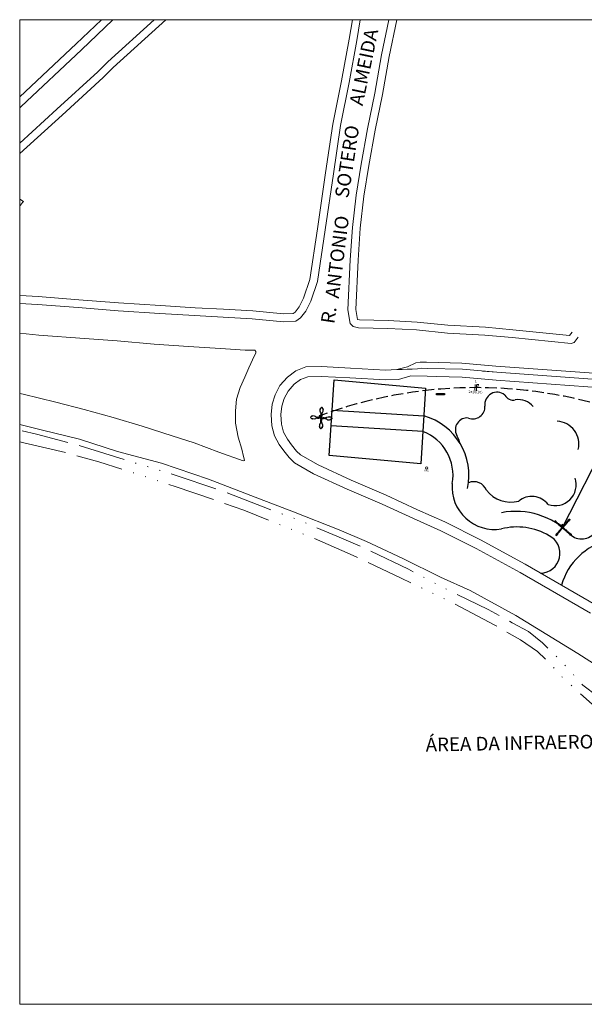
# Model space of a CAD drawing. Units: metres. Extents: x 0 to 1360, y -1276 to -536.
# Drawn here: x 823 to 967, y -787 to -536 of the extents above; entities that cross this region are included whole.
import ezdxf

# ---------------------------------------------------------------- set-up
doc = ezdxf.new("R2010")
doc.units = ezdxf.units.M
doc.linetypes.add('07', pattern=[4, 3, -1])
doc.linetypes.add('16', pattern=[39.6, 12, -3, 12, -3, 0.2, -3, 0.2, -3, 0.2, -3])
for name, color, linetype in [('ACESSÓRIOS', 8, 'Continuous'), ('CABO MULTIPLEX', 4, 'Continuous'), ('CABO SUBTERRANEO', 6, '07'), ('CAIXA DE PASSAGEM', 4, 'Continuous'), ('FOLHA', 234, 'Continuous'), ('POSTE', 5, 'Continuous'), ('XX - FLH', 7, 'Continuous')]:
    doc.layers.add(name, color=color, linetype=linetype)
for name, color, linetype, lineweight in [('Ciclovia', 8, '16', 25), ('Edificação', 8, 'Continuous', 25), ('EL-Textos fios', 7, 'Continuous', 5), ('Via_Pavimentada_com_Meio_Fio', 8, 'Continuous', 18), ('Via_Pavimentada_Texto', 7, 'Continuous', 18)]:
    doc.layers.add(name, color=color, linetype=linetype, lineweight=lineweight)
doc.styles.add('Arial', font='arial.ttf')

msp = doc.modelspace()

# ---------------------------------------------------------------- linework, layer by layer
at = {"layer": 'ACESSÓRIOS'}
for p, q in [((902.948, -635.155), (926.342, -636.63)), ((926.09, -640.617), (902.696, -639.147)), ((937.743, -653.67), (937.682, -653.697))]:
    msp.add_line(p, q, dxfattribs=at)
at = {"layer": 'ACESSÓRIOS', "lineweight": 0, "flags": 128}
for points in [[(968.853, -686.901), (960.157, -681.913), (950.917, -676.553), (939.665, -670.401), (930.629, -665.905), (923.665, -662.809), (915.677, -659.137), (906.797, -655.281), (898.205, -651.357), (893.333, -648.561), (892.029, -647.245), (890.649, -645.541), (889.433, -643.941), (888.237, -641.705), (887.581, -639.181), (887.369, -636.245), (887.657, -633.597), (888.437, -631.245), (889.641, -628.889), (891.537, -626.729), (893.693, -625.109), (896.237, -624.137), (900.233, -624.077), (907.613, -624.429), (916.577, -624.945), (919.453, -624.825), (922.157, -624.089), (924.273, -623.073), (925.361, -622.913), (926.997, -622.929), (936.017, -623.161), (944.713, -623.925), (966.073, -625.485), (976.613, -626.261)], [(970.135, -684.754), (961.406, -679.748), (952.144, -674.375), (940.822, -668.185), (931.694, -663.643), (924.695, -660.531), (916.697, -656.855), (907.815, -652.997), (899.349, -649.131), (894.871, -646.561), (893.893, -645.575), (892.616, -643.998), (891.544, -642.587), (890.582, -640.788), (890.058, -638.773), (889.879, -636.291), (890.114, -634.132), (890.75, -632.213), (891.726, -630.304), (893.246, -628.573), (894.914, -627.319), (896.717, -626.63), (900.192, -626.578), (907.482, -626.926), (916.558, -627.448), (919.839, -627.311), (923.034, -626.442)]]:
    msp.add_lwpolyline(points, dxfattribs=at)
at = {"layer": 'ACESSÓRIOS'}
msp.add_lwpolyline([(903.434, -627.433), (926.787, -629.574), (925.57, -648.869), (902.218, -646.728)], close=True, dxfattribs=at)
at = {"layer": 'ACESSÓRIOS', "lineweight": 0}
msp.add_circle((927.02, -649.868), 0.297, dxfattribs=at)
at = {"layer": 'ACESSÓRIOS'}
for centre, radius, start, end in [((944.996, -633.707), 3.113, 50.41818, 187.75705), ((949.139, -630.177), 2.437, 207.63867, 282.28039), ((938.845, -634.306), 3.071, 248.68167, 3.32898), ((950.519, -637.154), 4.676, 38.09129, 100.62632), ((922.118, -651.739), 15.689, 347.37857, 74.38094), ((937.341, -640.131), 2.979, 82.49805, 209.16475), ((960.057, -643.822), 5.821, 346.44334, 87.22513), ((921.914, -651.71), 11.853, 349.55105, 69.36881), ((930.056, -644.657), 5.602, 9.05321, 33.28737), ((944.352, -654.748), 10.818, 175.28892, 279.31683), ((939.098, -656.803), 3.413, 21.47138, 113.3774), ((959.858, -654.2), 5.306, 249.81129, 18.89096), ((948.456, -650.813), 7.796, 217.53854, 285.3229), ((953.852, -662.476), 5.32, 38.29028, 128.82959), ((949.785, -680.215), 19.252, 44.03679, 100.86258), ((950.049, -681.296), 16.355, 59.77008, 103.96016), ((956.011, -671.651), 5.028, 271.18288, 63.13208), ((966.56, -663.658), 4.324, 227.25491, 324.8135), ((977.395, -684.456), 16.667, 104.17545, 163.59177)]:
    msp.add_arc(centre, radius, start, end, dxfattribs=at)
at = {"layer": 'CABO MULTIPLEX'}
msp.add_line((961.707, -665.075), (976.488, -636.051), dxfattribs=at)
at = {"layer": 'CABO SUBTERRANEO'}
msp.add_arc((939.748, -743.598), 114.177, 71.32115, 110.4575, dxfattribs=at)
at = {"layer": 'CAIXA DE PASSAGEM'}
for p, q in [((900.042, -636.633), (899.621, -637.011)), ((899.642, -636.612), (900.021, -637.032)), ((900.021, -637.032), (900.04, -636.665)), ((900.04, -636.665), (900.042, -636.633)), ((961.944, -664.588), (961.38, -664.622)), ((961.645, -664.323), (961.679, -664.887)), ((961.679, -664.887), (961.923, -664.612)), ((961.923, -664.612), (961.944, -664.588))]:
    msp.add_line(p, q, dxfattribs=at)
for points in [[(899.621, -637.011), (900.021, -637.032), (900.042, -636.633), (899.642, -636.612)], [(961.38, -664.622), (961.679, -664.887), (961.944, -664.588), (961.645, -664.323)]]:
    msp.add_lwpolyline(points, close=True, dxfattribs=at)
at = {"layer": 'Ciclovia', "lineweight": 0, "flags": 128}
for points in [[(989.785, -718.353), (984.193, -716.253), (980.449, -714.745), (975.941, -711.597), (970.677, -708.169), (966.869, -705.289), (963.325, -701.265), (960.393, -698.193), (956.605, -694.497), (952.993, -691.565), (948.829, -689.345), (942.701, -685.945), (933.617, -681.601), (922.397, -675.729), (912.021, -670.701), (904.133, -667.245), (893.189, -662.685), (885.389, -659.809), (874.269, -655.513), (863.205, -651.777), (850.981, -648.101), (838.717, -644.229), (827.545, -641.317), (823.281, -640.312)], [(823.281, -643.217), (824.325, -643.469), (835.205, -646.053), (843.497, -648.345), (853.641, -651.561), (862.933, -654.589), (873.389, -658.153), (880.473, -660.677), (888.881, -664.061), (898.241, -667.821), (907.569, -671.885), (920.521, -677.973), (932.425, -683.657), (944.425, -689.981), (950.993, -693.677), (955.281, -696.689), (958.217, -699.433), (961.365, -702.949), (964.325, -705.685), (969.237, -710.085), (975.261, -714.469), (980.361, -717.653), (986.957, -720.129), (993.173, -722.597), (998.945, -724.953), (1003.825, -728.401), (1008.649, -732.101), (1015.121, -737.181), (1027.165, -747.121), (1038.105, -756.561), (1046.689, -764.325), (1055.177, -773.025), (1061.829, -779.897), (1068.206, -786.597)]]:
    msp.add_lwpolyline(points, dxfattribs=at)
at = {"layer": 'Edificação', "lineweight": 0, "flags": 128}
msp.add_lwpolyline([(823.281, -581.36), (824.221, -581.966), (824.033, -582.205), (823.531, -582.897), (823.281, -583.242)], dxfattribs=at)
at = {"layer": 'EL-Textos fios'}
for p, q in [((939.337, -630.189), (939.381, -628.632)), ((939.726, -630.2), (939.77, -628.643)), ((939.952, -628.648), (940.367, -628.66)), ((940.138, -629.433), (940.16, -628.654))]:
    msp.add_line(p, q, dxfattribs=at)
at = {"layer": 'FOLHA'}
msp.add_lwpolyline([(929.587, -630.91), (931.612, -630.91), (931.612, -631.24), (929.587, -631.24)], close=True, dxfattribs=at)
at = {"layer": 'POSTE'}
for p, q in [((899.878, -634.981), (899.997, -634.706)), ((900.001, -634.683), (899.879, -634.967)), ((900.001, -634.683), (899.997, -634.706)), ((899.997, -634.706), (900.018, -634.684)), ((900.001, -634.683), (900.208, -634.485)), ((900.022, -634.68), (900.001, -634.683)), ((900.001, -634.683), (900.018, -634.684)), ((900.018, -634.684), (900.022, -634.68)), ((900.022, -634.68), (900.207, -634.489)), ((900.207, -634.489), (900.208, -634.485)), ((900.209, -634.489), (900.207, -634.489)), ((900.208, -634.485), (900.216, -634.482)), ((900.216, -634.482), (900.209, -634.489)), ((900.213, -634.49), (900.209, -634.489)), ((900.216, -634.482), (900.213, -634.49)), ((900.374, -634.5), (900.213, -634.49)), ((900.56, -634.72), (900.374, -634.497)), ((900.532, -634.713), (900.374, -634.5)), ((900.56, -634.72), (900.532, -634.713)), ((900.536, -634.718), (900.532, -634.713)), ((900.536, -634.718), (900.56, -634.72)), ((900.555, -634.743), (900.536, -634.718)), ((900.56, -634.72), (900.555, -634.743)), ((900.64, -635.041), (900.555, -634.743)), ((900.56, -634.72), (900.645, -635.018)), ((897.464, -637.052), (897.471, -637.056)), ((897.467, -637.06), (897.464, -637.052)), ((897.464, -637.052), (897.471, -637.059)), ((897.47, -637.061), (897.467, -637.06)), ((897.659, -637.271), (897.467, -637.06)), ((897.471, -637.059), (897.47, -637.061)), ((897.657, -637.251), (897.47, -637.061)), ((897.485, -636.895), (897.471, -637.056)), ((897.471, -637.056), (897.471, -637.059)), ((897.709, -636.714), (897.482, -636.894)), ((897.701, -636.742), (897.485, -636.895)), ((897.657, -637.251), (897.659, -637.271)), ((897.661, -637.255), (897.657, -637.251)), ((897.659, -637.271), (897.661, -637.255)), ((897.659, -637.271), (897.682, -637.277)), ((897.659, -637.271), (897.94, -637.4)), ((897.682, -637.277), (897.661, -637.255)), ((897.954, -637.402), (897.682, -637.277)), ((897.709, -636.714), (897.701, -636.742)), ((897.707, -636.738), (897.701, -636.742)), ((897.707, -636.738), (897.709, -636.714)), ((897.732, -636.72), (897.707, -636.738)), ((897.709, -636.714), (898.009, -636.636)), ((897.709, -636.714), (897.732, -636.72)), ((898.032, -636.641), (897.732, -636.72)), ((897.963, -637.397), (897.986, -637.402)), ((897.963, -637.397), (897.977, -637.398)), ((897.986, -637.402), (897.977, -637.398)), ((898.386, -637.431), (897.986, -637.402)), ((898.421, -636.66), (898.021, -636.631)), ((898.42, -636.664), (898.044, -636.636)), ((898.67, -637.336), (898.386, -637.431)), ((898.42, -636.664), (898.421, -636.66)), ((898.421, -636.66), (898.42, -636.664)), ((898.428, -636.664), (898.42, -636.664)), ((898.42, -636.664), (898.42, -636.664)), ((898.421, -636.66), (898.444, -636.665)), ((898.428, -636.664), (898.421, -636.66)), ((898.444, -636.665), (898.428, -636.664)), ((898.71, -636.8), (898.444, -636.665)), ((898.916, -637.169), (898.67, -637.336)), ((898.925, -636.998), (898.71, -636.8)), ((898.967, -637.172), (898.916, -637.169)), ((898.929, -637.002), (898.925, -636.998)), ((898.925, -636.998), (898.98, -637.002)), ((898.98, -637.005), (898.929, -637.002)), ((898.965, -637.206), (898.967, -637.172)), ((898.965, -637.206), (898.966, -637.205)), ((898.967, -637.192), (898.968, -637.172)), ((898.968, -637.172), (898.967, -637.172)), ((899.186, -637.207), (898.967, -637.192)), ((899.087, -637.181), (898.968, -637.172)), ((898.979, -637.01), (898.98, -637.002)), ((898.98, -637.005), (898.98, -637.002)), ((898.98, -637.002), (898.981, -637.002)), ((898.981, -637.006), (898.98, -637.005)), ((898.981, -637.01), (898.983, -636.985)), ((898.981, -637.002), (899.077, -637.009)), ((898.981, -637.006), (898.981, -637.002)), ((899.075, -637.012), (898.981, -637.006)), ((899.202, -637), (898.982, -636.985)), ((899.077, -637.009), (899.075, -637.012)), ((899.075, -637.012), (899.075, -637.012)), ((899.076, -637.013), (899.075, -637.012)), ((899.077, -637.009), (899.076, -637.013)), ((899.1, -637.014), (899.076, -637.013)), ((899.077, -637.009), (899.1, -637.014)), ((899.087, -637.181), (899.1, -637.014)), ((899.316, -637.007), (899.091, -636.991)), ((899.186, -637.207), (899.417, -637.223)), ((899.433, -637.016), (899.202, -637)), ((899.552, -637.024), (899.316, -637.007)), ((899.417, -637.223), (899.536, -637.232)), ((899.433, -637.016), (899.671, -637.034)), ((899.898, -637.259), (899.536, -637.232)), ((899.914, -637.051), (899.552, -637.024)), ((900.035, -637.061), (899.671, -637.034)), ((899.859, -635.413), (899.879, -635.013)), ((899.96, -635.694), (899.859, -635.413)), ((899.883, -634.989), (899.879, -635.013)), ((899.879, -635.013), (899.882, -635.004)), ((899.883, -634.989), (899.882, -635.004)), ((899.898, -637.259), (900.019, -637.268)), ((899.914, -637.051), (900.035, -637.061)), ((900.133, -635.937), (899.96, -635.694)), ((900.043, -637.27), (900.019, -637.268)), ((900.035, -637.061), (900.035, -637.061)), ((900.035, -637.061), (900.06, -637.063)), ((900.046, -637.3), (900.035, -637.664)), ((900.042, -637.421), (900.045, -637.3)), ((900.043, -637.272), (900.043, -637.27)), ((900.045, -637.3), (900.046, -637.3)), ((900.046, -637.3), (900.047, -637.275)), ((900.054, -637.069), (900.054, -637.069)), ((900.056, -637.042), (900.057, -637.042)), ((900.057, -637.042), (900.056, -637.067)), ((900.056, -637.066), (900.057, -637.066)), ((900.057, -637.066), (900.059, -637.042)), ((900.065, -636.921), (900.059, -637.042)), ((900.065, -636.921), (900.084, -636.558)), ((900.09, -636.439), (900.084, -636.558)), ((900.101, -636.208), (900.09, -636.439)), ((900.097, -635.986), (900.131, -635.988)), ((900.097, -635.986), (900.098, -635.988)), ((900.101, -636.208), (900.111, -635.988)), ((900.111, -635.988), (900.131, -635.989)), ((900.125, -636.108), (900.131, -635.989)), ((900.125, -636.108), (900.292, -636.117)), ((900.131, -635.988), (900.133, -635.937)), ((900.131, -635.989), (900.131, -635.988)), ((900.25, -637.428), (900.254, -637.307)), ((900.256, -637.283), (900.254, -637.283)), ((900.254, -637.283), (900.254, -637.307)), ((900.256, -637.283), (900.256, -637.281)), ((900.256, -637.281), (900.28, -637.282)), ((900.286, -637.075), (900.26, -637.074)), ((900.266, -637.053), (900.265, -637.078)), ((900.266, -637.053), (900.285, -636.689)), ((900.267, -637.053), (900.266, -637.053)), ((900.273, -636.932), (900.267, -637.053)), ((900.273, -636.932), (900.292, -636.569)), ((900.401, -637.286), (900.28, -637.282)), ((900.297, -636.45), (900.285, -636.689)), ((900.407, -637.077), (900.286, -637.074)), ((900.286, -637.074), (900.286, -637.075)), ((900.286, -637.075), (900.65, -637.085)), ((900.296, -636.094), (900.292, -636.117)), ((900.292, -636.117), (900.293, -636.094)), ((900.292, -636.569), (900.303, -636.333)), ((900.293, -635.997), (900.301, -635.997)), ((900.293, -635.998), (900.319, -635.999)), ((900.293, -636.092), (900.298, -635.998)), ((900.296, -636.094), (900.293, -636.092)), ((900.293, -636.092), (900.293, -636.092)), ((900.293, -636.094), (900.293, -636.092)), ((900.296, -636.094), (900.293, -636.094)), ((900.301, -635.998), (900.296, -636.094)), ((900.297, -636.45), (900.308, -636.219)), ((900.298, -635.997), (900.3, -635.946)), ((900.298, -635.997), (900.301, -635.997)), ((900.298, -635.998), (900.298, -635.997)), ((900.298, -635.998), (900.301, -635.998)), ((900.3, -635.946), (900.304, -635.942)), ((900.304, -635.942), (900.301, -635.997)), ((900.301, -635.997), (900.301, -635.998)), ((900.303, -636.333), (900.314, -636.107)), ((900.304, -635.942), (900.497, -635.723)), ((900.308, -636.219), (900.319, -635.999)), ((900.401, -637.286), (900.764, -637.297)), ((900.407, -637.077), (900.77, -637.089)), ((900.497, -635.723), (900.625, -635.453)), ((900.63, -635.43), (900.625, -635.453)), ((900.625, -635.453), (900.626, -635.438)), ((900.626, -635.43), (900.627, -635.429)), ((900.63, -635.43), (900.626, -635.43)), ((900.626, -635.438), (900.63, -635.43)), ((900.626, -635.438), (900.626, -635.43)), ((900.627, -635.429), (900.645, -635.053)), ((900.627, -635.429), (900.63, -635.43)), ((900.63, -635.43), (900.65, -635.03)), ((900.889, -637.093), (900.65, -637.085)), ((900.883, -637.301), (900.764, -637.297)), ((900.77, -637.089), (901.006, -637.096)), ((901.114, -637.309), (900.883, -637.301)), ((900.889, -637.093), (901.121, -637.101)), ((901.006, -637.096), (901.232, -637.104)), ((901.114, -637.309), (901.334, -637.317)), ((901.121, -637.101), (901.341, -637.109)), ((901.216, -637.293), (901.221, -637.126)), ((901.216, -637.293), (901.335, -637.297)), ((901.244, -637.124), (901.221, -637.126)), ((901.221, -637.126), (901.244, -637.127)), ((901.244, -637.124), (901.245, -637.126)), ((901.244, -637.124), (901.244, -637.127)), ((901.34, -637.127), (901.244, -637.124)), ((901.244, -637.127), (901.246, -637.127)), ((901.245, -637.126), (901.246, -637.127)), ((901.246, -637.127), (901.34, -637.13)), ((901.334, -637.317), (901.335, -637.297)), ((901.335, -637.331), (901.334, -637.33)), ((901.335, -637.331), (901.336, -637.297)), ((901.335, -637.297), (901.336, -637.297)), ((901.336, -637.297), (901.387, -637.299)), ((901.34, -637.134), (901.34, -637.109)), ((901.341, -637.127), (901.34, -637.127)), ((901.34, -637.13), (901.34, -637.127)), ((901.34, -637.13), (901.341, -637.13)), ((901.341, -637.13), (901.341, -637.127)), ((901.341, -637.134), (901.341, -637.127)), ((901.396, -637.128), (901.341, -637.127)), ((901.341, -637.13), (901.392, -637.132)), ((901.387, -637.299), (901.615, -637.491)), ((901.392, -637.132), (901.396, -637.128)), ((901.396, -637.128), (901.631, -636.954)), ((901.631, -636.954), (901.91, -636.848)), ((901.933, -636.846), (901.91, -636.848)), ((901.91, -636.848), (901.925, -636.849)), ((901.925, -636.849), (901.933, -636.846)), ((901.925, -636.849), (901.933, -636.849)), ((901.934, -636.849), (901.933, -636.846)), ((901.933, -636.846), (902.334, -636.859)), ((901.933, -636.846), (901.933, -636.849)), ((901.933, -636.849), (901.934, -636.849)), ((901.934, -636.849), (902.31, -636.861)), ((902.322, -636.867), (902.611, -636.977)), ((902.635, -636.974), (902.345, -636.864)), ((902.635, -636.974), (902.611, -636.977)), ((902.611, -636.977), (902.635, -636.997)), ((902.626, -637.533), (902.84, -637.344)), ((902.63, -637.513), (902.836, -637.344)), ((902.635, -636.997), (902.635, -636.974)), ((902.635, -636.974), (902.64, -637.002)), ((902.635, -636.974), (902.843, -637.177)), ((902.635, -636.997), (902.64, -637.002)), ((902.64, -637.002), (902.839, -637.177)), ((902.839, -637.177), (902.836, -637.339)), ((902.844, -637.336), (902.836, -637.339)), ((902.844, -637.336), (902.836, -637.342)), ((902.836, -637.339), (902.836, -637.342)), ((902.836, -637.342), (902.836, -637.344)), ((902.836, -637.344), (902.84, -637.344)), ((902.84, -637.344), (902.844, -637.336)), ((899.717, -638.931), (899.706, -639.331)), ((899.721, -638.931), (899.71, -639.308)), ((899.803, -639.639), (899.711, -639.343)), ((899.715, -639.319), (899.807, -639.616)), ((899.717, -638.931), (899.721, -638.907)), ((899.721, -638.923), (899.717, -638.931)), ((899.721, -638.931), (899.717, -638.931)), ((899.717, -638.931), (899.721, -638.931)), ((899.844, -638.635), (899.721, -638.907)), ((899.721, -638.907), (899.721, -638.923)), ((899.721, -638.923), (899.721, -638.931)), ((899.721, -638.931), (899.721, -638.931)), ((899.803, -639.639), (899.807, -639.616)), ((899.826, -639.64), (899.803, -639.639)), ((899.803, -639.639), (899.831, -639.646)), ((899.803, -639.639), (899.993, -639.858)), ((899.807, -639.616), (899.826, -639.64)), ((899.826, -639.64), (899.831, -639.646)), ((899.831, -639.646), (899.993, -639.855)), ((900.032, -638.412), (899.844, -638.635)), ((899.993, -639.855), (900.155, -639.862)), ((900.022, -638.135), (900.016, -638.355)), ((900.041, -638.356), (900.016, -638.355)), ((900.024, -638.02), (900.018, -638.246)), ((900.028, -637.903), (900.022, -638.135)), ((900.031, -637.785), (900.024, -638.02)), ((900.028, -637.903), (900.035, -637.664)), ((900.042, -637.421), (900.031, -637.785)), ((900.032, -638.412), (900.034, -638.357)), ((900.036, -638.408), (900.032, -638.412)), ((900.034, -638.355), (900.037, -638.26)), ((900.034, -638.357), (900.034, -638.355)), ((900.037, -638.355), (900.034, -638.355)), ((900.037, -638.357), (900.034, -638.357)), ((900.041, -638.357), (900.034, -638.357)), ((900.037, -638.357), (900.036, -638.408)), ((900.037, -638.26), (900.041, -638.236)), ((900.037, -638.26), (900.039, -638.261)), ((900.037, -638.26), (900.04, -638.26)), ((900.04, -638.261), (900.037, -638.355)), ((900.037, -638.355), (900.037, -638.357)), ((900.039, -638.261), (900.04, -638.261)), ((900.041, -638.236), (900.04, -638.26)), ((900.04, -638.26), (900.04, -638.261)), ((900.208, -638.241), (900.041, -638.236)), ((900.152, -639.869), (900.155, -639.862)), ((900.152, -639.869), (900.158, -639.862)), ((900.159, -639.866), (900.152, -639.869)), ((900.155, -639.862), (900.158, -639.862)), ((900.158, -639.862), (900.16, -639.862)), ((900.362, -639.664), (900.159, -639.866)), ((900.16, -639.862), (900.159, -639.866)), ((900.342, -639.667), (900.16, -639.862)), ((900.204, -638.362), (900.203, -638.413)), ((900.203, -638.413), (900.381, -638.652)), ((900.208, -638.241), (900.204, -638.361)), ((900.224, -638.361), (900.204, -638.361)), ((900.204, -638.361), (900.204, -638.362)), ((900.238, -638.363), (900.204, -638.362)), ((900.229, -638.141), (900.224, -638.361)), ((900.229, -638.141), (900.236, -637.91)), ((900.236, -637.91), (900.239, -637.791)), ((900.238, -638.363), (900.237, -638.362)), ((900.25, -637.428), (900.239, -637.791)), ((900.342, -639.667), (900.362, -639.664)), ((900.345, -639.664), (900.342, -639.667)), ((900.366, -639.641), (900.345, -639.664)), ((900.362, -639.664), (900.345, -639.664)), ((900.362, -639.664), (900.478, -639.378)), ((900.362, -639.664), (900.366, -639.641)), ((900.479, -639.363), (900.366, -639.641)), ((900.381, -638.652), (900.489, -638.931)), ((900.473, -639.355), (900.477, -639.332)), ((900.473, -639.355), (900.474, -639.341)), ((900.477, -639.332), (900.474, -639.341)), ((900.489, -638.931), (900.477, -639.332)), ((901.615, -637.491), (901.887, -637.616)), ((901.887, -637.616), (902.287, -637.629)), ((902.311, -637.626), (902.287, -637.629)), ((902.287, -637.629), (902.297, -637.626)), ((902.311, -637.626), (902.297, -637.626)), ((902.319, -637.632), (902.603, -637.536)), ((902.626, -637.533), (902.333, -637.632)), ((902.603, -637.536), (902.627, -637.517)), ((902.626, -637.533), (902.603, -637.536)), ((902.63, -637.513), (902.626, -637.533)), ((902.626, -637.533), (902.627, -637.517)), ((902.627, -637.517), (902.63, -637.513)), ((959.711, -663.47), (959.714, -663.465)), ((959.711, -663.47), (959.713, -663.474)), ((959.711, -663.473), (959.711, -663.47)), ((959.711, -663.47), (959.712, -663.475)), ((959.712, -663.475), (959.711, -663.473)), ((959.723, -663.585), (959.711, -663.473)), ((959.713, -663.474), (959.712, -663.475)), ((959.728, -663.575), (959.712, -663.475)), ((959.712, -663.475), (959.712, -663.475)), ((959.755, -663.424), (959.713, -663.474)), ((959.714, -663.465), (959.717, -663.458)), ((959.717, -663.458), (959.722, -663.451)), ((959.722, -663.451), (959.728, -663.444)), ((959.728, -663.575), (959.723, -663.585)), ((959.723, -663.585), (959.729, -663.578)), ((959.723, -663.585), (959.732, -663.594)), ((959.723, -663.585), (959.785, -663.691)), ((959.728, -663.444), (959.735, -663.437)), ((959.729, -663.578), (959.728, -663.575)), ((959.732, -663.594), (959.729, -663.578)), ((959.791, -663.697), (959.732, -663.594)), ((959.735, -663.437), (959.741, -663.431)), ((959.741, -663.431), (959.746, -663.426)), ((959.746, -663.426), (959.751, -663.423)), ((959.751, -663.423), (959.754, -663.422)), ((959.868, -663.414), (959.754, -663.422)), ((959.754, -663.422), (959.755, -663.424)), ((959.855, -663.423), (959.755, -663.424)), ((959.785, -663.691), (959.793, -663.7)), ((959.785, -663.691), (959.791, -663.697)), ((959.793, -663.7), (959.791, -663.697)), ((959.915, -663.802), (959.793, -663.7)), ((959.856, -663.423), (959.855, -663.423)), ((959.86, -663.423), (959.855, -663.423)), ((959.86, -663.423), (959.86, -663.423)), ((959.876, -663.423), (959.86, -663.423)), ((959.868, -663.414), (959.876, -663.423)), ((959.868, -663.414), (959.983, -663.457)), ((959.992, -663.466), (959.876, -663.423)), ((960.029, -663.838), (959.915, -663.802)), ((960.105, -663.559), (959.983, -663.457)), ((960.104, -663.56), (959.992, -663.466)), ((960.148, -663.841), (960.029, -663.838)), ((960.104, -663.56), (960.105, -663.559)), ((960.105, -663.559), (960.104, -663.56)), ((960.104, -663.56), (960.104, -663.56)), ((960.107, -663.562), (960.104, -663.56)), ((960.105, -663.559), (960.114, -663.568)), ((960.107, -663.562), (960.105, -663.559)), ((960.114, -663.568), (960.107, -663.562)), ((960.168, -663.674), (960.114, -663.568)), ((960.165, -663.855), (960.148, -663.841)), ((960.157, -663.865), (960.165, -663.855)), ((960.157, -663.866), (960.166, -663.856)), ((960.157, -663.865), (960.157, -663.866)), ((960.157, -663.865), (960.157, -663.866)), ((960.157, -663.866), (960.157, -663.866)), ((960.568, -664.258), (960.157, -663.866)), ((960.166, -663.856), (960.165, -663.855)), ((960.2, -663.885), (960.166, -663.856)), ((960.19, -663.788), (960.168, -663.674)), ((960.19, -663.788), (960.209, -663.803)), ((960.191, -663.79), (960.19, -663.788)), ((960.208, -663.804), (960.191, -663.79)), ((960.2, -663.885), (960.243, -663.834)), ((960.208, -663.804), (960.209, -663.803)), ((960.209, -663.805), (960.208, -663.804)), ((960.209, -663.803), (960.224, -663.786)), ((960.209, -663.803), (960.21, -663.804)), ((960.209, -663.805), (960.21, -663.804)), ((960.243, -663.834), (960.209, -663.805)), ((960.21, -663.804), (960.224, -663.787)), ((960.224, -663.786), (960.224, -663.787)), ((960.224, -663.786), (960.329, -663.863)), ((960.224, -663.787), (960.382, -663.901)), ((960.24, -663.83), (960.243, -663.834)), ((960.298, -664), (960.344, -664.044)), ((960.485, -663.975), (960.329, -663.863)), ((960.536, -664.012), (960.382, -663.901)), ((960.485, -663.975), (960.535, -664.011)), ((960.568, -664.258), (960.524, -664.216)), ((960.568, -664.258), (960.524, -664.216)), ((960.685, -664.119), (960.535, -664.011)), ((960.536, -664.012), (960.636, -664.084)), ((960.568, -664.258), (960.696, -664.382)), ((960.734, -664.154), (960.636, -664.084)), ((960.654, -664.341), (960.696, -664.381)), ((960.685, -664.119), (960.83, -664.222)), ((960.696, -664.381), (960.697, -664.381)), ((960.696, -664.382), (960.769, -664.441)), ((960.83, -664.223), (960.734, -664.154)), ((960.924, -664.57), (960.769, -664.441)), ((960.83, -664.222), (960.903, -664.282)), ((960.83, -664.223), (960.903, -664.283)), ((961.057, -664.41), (960.903, -664.282)), ((960.903, -664.283), (961.058, -664.411)), ((960.924, -664.57), (961.006, -664.638)), ((961.177, -664.782), (961.006, -664.638)), ((961.057, -664.41), (961.224, -664.549)), ((961.225, -664.55), (961.058, -664.411)), ((961.357, -664.932), (961.177, -664.782)), ((961.4, -664.696), (961.224, -664.549)), ((961.4, -664.698), (961.225, -664.55)), ((961.357, -664.932), (961.567, -665.11)), ((961.674, -664.928), (961.4, -664.696)), ((961.675, -664.928), (961.4, -664.698)), ((961.682, -664.937), (961.548, -665.096)), ((961.674, -664.928), (961.702, -664.951)), ((961.675, -664.928), (961.702, -664.951)), ((961.682, -664.937), (961.918, -664.659)), ((961.76, -664.844), (961.682, -664.937)), ((961.682, -664.937), (961.682, -664.937)), ((961.702, -664.951), (961.702, -664.951)), ((961.86, -665.085), (961.702, -664.951)), ((961.76, -664.844), (961.995, -664.567)), ((961.919, -664.978), (961.841, -665.071)), ((962.072, -664.477), (961.918, -664.659)), ((961.919, -664.978), (962.154, -664.701)), ((961.995, -664.567), (962.148, -664.387)), ((962.072, -664.477), (962.223, -664.301)), ((962.148, -664.387), (962.295, -664.216)), ((962.231, -664.611), (962.154, -664.701)), ((962.223, -664.301), (962.366, -664.134)), ((962.381, -664.435), (962.231, -664.611)), ((962.295, -664.216), (962.434, -664.054)), ((962.434, -664.054), (962.366, -664.134)), ((962.381, -664.435), (962.525, -664.268)), ((962.563, -663.906), (962.434, -664.054)), ((962.562, -663.906), (962.434, -664.054)), ((962.593, -664.188), (962.525, -664.268)), ((962.604, -663.863), (962.562, -663.906)), ((962.605, -663.863), (962.563, -663.906)), ((962.721, -664.04), (962.593, -664.188)), ((962.604, -663.863), (962.734, -663.733)), ((962.605, -663.863), (962.735, -663.733)), ((962.721, -664.04), (963.176, -663.432)), ((962.734, -663.733), (962.867, -663.598)), ((962.735, -663.733), (962.823, -663.643)), ((962.83, -663.894), (962.793, -663.943)), ((962.959, -663.506), (962.823, -663.643)), ((962.867, -663.598), (963.004, -663.459)), ((963.097, -663.365), (962.959, -663.506)), ((963.019, -663.641), (962.98, -663.693)), ((963.096, -663.365), (963.004, -663.459)), ((963.089, -663.408), (963.084, -663.416)), ((963.084, -663.416), (963.09, -663.409)), ((963.135, -663.46), (963.084, -663.416)), ((963.114, -663.379), (963.089, -663.408)), ((963.089, -663.408), (963.09, -663.409)), ((963.089, -663.408), (963.09, -663.409)), ((963.09, -663.409), (963.115, -663.38)), ((963.09, -663.409), (963.09, -663.409)), ((963.09, -663.409), (963.09, -663.409)), ((963.097, -663.365), (963.096, -663.365)), ((963.097, -663.365), (963.096, -663.365)), ((963.097, -663.365), (963.097, -663.365)), ((963.114, -663.379), (963.097, -663.365)), ((963.114, -663.379), (963.097, -663.365)), ((963.176, -663.432), (963.097, -663.537)), ((963.128, -663.362), (963.114, -663.379)), ((963.115, -663.38), (963.114, -663.379)), ((963.114, -663.379), (963.114, -663.379)), ((963.115, -663.38), (963.114, -663.379)), ((963.115, -663.38), (963.128, -663.364)), ((963.115, -663.38), (963.115, -663.38)), ((963.128, -663.362), (963.132, -663.245)), ((963.128, -663.364), (963.128, -663.362)), ((963.132, -663.245), (963.169, -663.132)), ((963.135, -663.46), (963.166, -663.423)), ((963.166, -663.423), (963.179, -663.407)), ((963.176, -663.432), (963.166, -663.423)), ((963.176, -663.432), (963.166, -663.423)), ((963.166, -663.423), (963.166, -663.423)), ((963.174, -663.124), (963.169, -663.132)), ((963.169, -663.132), (963.173, -663.127)), ((963.173, -663.127), (963.174, -663.124)), ((963.173, -663.127), (963.175, -663.124)), ((963.174, -663.124), (963.278, -663.002)), ((963.175, -663.124), (963.174, -663.124)), ((963.174, -663.124), (963.175, -663.124)), ((963.175, -663.124), (963.272, -663.01)), ((963.175, -663.124), (963.175, -663.124)), ((963.176, -663.432), (963.176, -663.432)), ((963.179, -663.407), (963.296, -663.384)), ((963.277, -663.008), (963.384, -662.944)), ((963.389, -662.936), (963.282, -662.999)), ((963.296, -663.384), (963.403, -663.33)), ((963.389, -662.936), (963.384, -662.944)), ((963.384, -662.944), (963.396, -662.942)), ((963.389, -662.936), (963.504, -662.922)), ((963.396, -662.942), (963.389, -662.936)), ((963.389, -662.936), (963.399, -662.941)), ((963.396, -662.942), (963.399, -662.941)), ((963.399, -662.941), (963.503, -662.923)), ((963.403, -663.33), (963.507, -663.208)), ((963.503, -662.923), (963.553, -662.964)), ((963.512, -663.2), (963.507, -663.208)), ((963.507, -663.208), (963.508, -663.204)), ((963.512, -663.2), (963.508, -663.204)), ((963.516, -663.199), (963.557, -663.086)), ((963.562, -663.078), (963.519, -663.194)), ((963.554, -662.961), (963.553, -662.964)), ((963.553, -662.964), (963.554, -662.965)), ((963.555, -662.964), (963.554, -662.961)), ((963.554, -662.961), (963.554, -662.965)), ((963.554, -662.965), (963.555, -662.965)), ((963.555, -662.965), (963.555, -662.964)), ((963.562, -663.078), (963.555, -662.964)), ((963.556, -663.072), (963.555, -662.965)), ((963.556, -663.072), (963.562, -663.078)), ((963.556, -663.074), (963.556, -663.072)), ((963.562, -663.078), (963.556, -663.074)), ((963.557, -663.086), (963.556, -663.074)), ((963.562, -663.078), (963.557, -663.086)), ((960.011, -666.929), (960.054, -666.814)), ((960.011, -666.929), (960.02, -666.921)), ((960.011, -666.929), (960.019, -667.043)), ((960.02, -666.937), (960.019, -666.937)), ((960.019, -666.941), (960.02, -666.942)), ((960.019, -667.043), (960.021, -667.042)), ((960.02, -667.046), (960.019, -667.043)), ((960.062, -666.805), (960.02, -666.921)), ((960.02, -666.921), (960.02, -666.937)), ((960.02, -666.937), (960.02, -666.942)), ((960.02, -666.942), (960.021, -667.042)), ((960.023, -667.051), (960.02, -667.046)), ((960.021, -667.042), (960.07, -667.084)), ((960.027, -667.056), (960.023, -667.051)), ((960.033, -667.063), (960.027, -667.056)), ((960.04, -667.069), (960.033, -667.063)), ((960.048, -667.075), (960.04, -667.069)), ((960.055, -667.08), (960.048, -667.075)), ((960.156, -666.692), (960.054, -666.814)), ((960.061, -667.084), (960.055, -667.08)), ((960.067, -667.086), (960.061, -667.084)), ((960.157, -666.693), (960.062, -666.805)), ((960.067, -667.086), (960.07, -667.084)), ((960.067, -667.086), (960.071, -667.085)), ((960.07, -667.086), (960.067, -667.086)), ((960.182, -667.074), (960.07, -667.086)), ((960.07, -667.084), (960.071, -667.085)), ((960.072, -667.085), (960.07, -667.086)), ((960.071, -667.085), (960.072, -667.085)), ((960.171, -667.069), (960.072, -667.085)), ((960.156, -666.692), (960.165, -666.683)), ((960.159, -666.69), (960.156, -666.692)), ((960.157, -666.693), (960.156, -666.692)), ((960.156, -666.692), (960.157, -666.693)), ((960.159, -666.69), (960.157, -666.693)), ((960.157, -666.693), (960.157, -666.693)), ((960.165, -666.683), (960.159, -666.69)), ((960.27, -666.629), (960.165, -666.683)), ((960.175, -667.068), (960.171, -667.069)), ((960.171, -667.069), (960.182, -667.074)), ((960.19, -667.066), (960.175, -667.068)), ((960.182, -667.074), (960.175, -667.068)), ((960.182, -667.074), (960.288, -667.012)), ((960.182, -667.074), (960.19, -667.066)), ((960.293, -667.006), (960.19, -667.066)), ((960.384, -666.607), (960.27, -666.629)), ((960.288, -667.012), (960.297, -667.004)), ((960.288, -667.012), (960.293, -667.006)), ((960.297, -667.004), (960.293, -667.006)), ((960.399, -666.882), (960.297, -667.004)), ((960.383, -666.573), (960.459, -666.468)), ((960.383, -666.573), (960.384, -666.573)), ((960.4, -666.588), (960.383, -666.573)), ((960.384, -666.573), (960.498, -666.416)), ((960.4, -666.588), (960.384, -666.573)), ((960.384, -666.607), (960.4, -666.588)), ((960.386, -666.606), (960.384, -666.607)), ((960.401, -666.589), (960.386, -666.606)), ((960.434, -666.768), (960.399, -666.882)), ((960.401, -666.589), (960.4, -666.588)), ((960.401, -666.588), (960.4, -666.588)), ((960.4, -666.588), (960.4, -666.588)), ((960.43, -666.554), (960.401, -666.588)), ((960.401, -666.588), (960.401, -666.589)), ((960.427, -666.557), (960.43, -666.554)), ((960.481, -666.597), (960.43, -666.554)), ((960.437, -666.649), (960.434, -666.768)), ((960.452, -666.632), (960.437, -666.649)), ((960.462, -666.64), (960.452, -666.632)), ((960.453, -666.632), (960.452, -666.632)), ((960.481, -666.597), (960.453, -666.632)), ((960.462, -666.64), (960.453, -666.632)), ((960.571, -666.313), (960.459, -666.468)), ((960.462, -666.64), (960.462, -666.64)), ((960.462, -666.64), (960.463, -666.64)), ((960.463, -666.64), (960.462, -666.64)), ((960.855, -666.23), (960.463, -666.64)), ((960.609, -666.262), (960.498, -666.416)), ((960.571, -666.313), (960.608, -666.262)), ((960.597, -666.499), (960.641, -666.453)), ((960.715, -666.112), (960.608, -666.262)), ((960.609, -666.262), (960.681, -666.161)), ((960.751, -666.063), (960.681, -666.161)), ((960.715, -666.112), (960.819, -665.967)), ((960.82, -665.967), (960.751, -666.063)), ((960.855, -666.229), (960.813, -666.273)), ((960.855, -666.23), (960.813, -666.273)), ((960.819, -665.967), (960.879, -665.895)), ((960.82, -665.967), (960.879, -665.894)), ((960.855, -666.23), (960.978, -666.101)), ((960.879, -665.894), (961.008, -665.739)), ((961.007, -665.74), (960.879, -665.895)), ((960.937, -666.143), (960.978, -666.101)), ((960.978, -666.101), (961.038, -666.029)), ((960.978, -666.101), (960.978, -666.101)), ((961.007, -665.74), (961.146, -665.573)), ((961.147, -665.573), (961.008, -665.739)), ((961.167, -665.874), (961.038, -666.029)), ((961.293, -665.397), (961.146, -665.573)), ((961.294, -665.397), (961.147, -665.573)), ((961.167, -665.874), (961.235, -665.792)), ((961.378, -665.62), (961.235, -665.792)), ((961.524, -665.123), (961.293, -665.397)), ((961.525, -665.123), (961.294, -665.397)), ((961.529, -665.441), (961.378, -665.62)), ((961.524, -665.123), (961.548, -665.095)), ((961.525, -665.123), (961.548, -665.096)), ((961.529, -665.441), (961.707, -665.23)), ((961.548, -665.095), (961.548, -665.096)), ((961.567, -665.11), (961.633, -665.165)), ((961.633, -665.165), (961.726, -665.244)), ((961.685, -665.088), (961.683, -665.094)), ((961.683, -665.094), (961.683, -665.1)), ((961.683, -665.1), (961.684, -665.106)), ((961.684, -665.106), (961.687, -665.112)), ((961.688, -665.083), (961.685, -665.088)), ((961.687, -665.112), (961.691, -665.116)), ((961.693, -665.079), (961.688, -665.083)), ((961.688, -665.083), (961.724, -665.114)), ((961.691, -665.116), (961.696, -665.12)), ((961.698, -665.076), (961.693, -665.079)), ((961.696, -665.12), (961.702, -665.121)), ((961.704, -665.075), (961.698, -665.076)), ((961.702, -665.121), (961.708, -665.122)), ((961.711, -665.075), (961.704, -665.075)), ((961.707, -665.23), (961.762, -665.164)), ((961.708, -665.122), (961.712, -665.121)), ((961.716, -665.077), (961.711, -665.075)), ((961.712, -665.121), (961.714, -665.12)), ((961.714, -665.12), (961.72, -665.118)), ((961.722, -665.08), (961.716, -665.077)), ((961.72, -665.118), (961.724, -665.114)), ((961.726, -665.085), (961.722, -665.08)), ((961.724, -665.114), (961.728, -665.108)), ((961.729, -665.09), (961.726, -665.085)), ((961.819, -665.322), (961.726, -665.244)), ((961.728, -665.108), (961.73, -665.102)), ((961.73, -665.096), (961.729, -665.09)), ((961.73, -665.102), (961.73, -665.096)), ((961.762, -665.164), (961.841, -665.071)), ((961.819, -665.322), (962.096, -665.557)), ((961.861, -665.085), (961.86, -665.085)), ((961.86, -665.085), (962.138, -665.321)), ((961.953, -665.163), (961.861, -665.085)), ((961.953, -665.163), (962.23, -665.398)), ((962.186, -665.634), (962.096, -665.557)), ((962.32, -665.476), (962.138, -665.321)), ((962.362, -665.785), (962.186, -665.634)), ((962.23, -665.398), (962.41, -665.551)), ((962.32, -665.476), (962.496, -665.626)), ((962.362, -665.785), (962.529, -665.928)), ((962.41, -665.551), (962.582, -665.698)), ((962.496, -665.626), (962.664, -665.769)), ((962.609, -665.996), (962.529, -665.928)), ((962.582, -665.698), (962.743, -665.837)), ((962.757, -666.125), (962.609, -665.996)), ((962.743, -665.838), (962.664, -665.769)), ((962.892, -665.965), (962.743, -665.837)), ((962.892, -665.966), (962.743, -665.838)), ((962.757, -666.125), (963.365, -666.58)), ((962.903, -666.233), (962.854, -666.196)), ((962.934, -666.008), (962.892, -665.965)), ((962.934, -666.008), (962.892, -665.966)), ((962.934, -666.008), (963.065, -666.138)), ((962.934, -666.008), (963.065, -666.137)), ((963.065, -666.137), (963.199, -666.271)), ((963.065, -666.138), (963.154, -666.226)), ((963.156, -666.422), (963.104, -666.383)), ((963.291, -666.362), (963.154, -666.226)), ((963.199, -666.271), (963.338, -666.407)), ((963.365, -666.579), (963.26, -666.5)), ((963.432, -666.5), (963.291, -666.362)), ((963.337, -666.538), (963.381, -666.487)), ((963.337, -666.538), (963.374, -666.569)), ((963.433, -666.5), (963.338, -666.407)), ((963.365, -666.579), (963.374, -666.569)), ((963.365, -666.58), (963.374, -666.569)), ((963.365, -666.58), (963.365, -666.579)), ((963.374, -666.569), (963.374, -666.569)), ((963.374, -666.569), (963.39, -666.583)), ((963.389, -666.492), (963.381, -666.487)), ((963.381, -666.487), (963.388, -666.493)), ((963.389, -666.492), (963.388, -666.493)), ((963.389, -666.492), (963.388, -666.493)), ((963.388, -666.493), (963.388, -666.494)), ((963.388, -666.493), (963.388, -666.494)), ((963.388, -666.494), (963.417, -666.518)), ((963.418, -666.517), (963.389, -666.492)), ((963.39, -666.583), (963.413, -666.7)), ((963.413, -666.7), (963.467, -666.806)), ((963.417, -666.518), (963.418, -666.517)), ((963.417, -666.518), (963.418, -666.517)), ((963.417, -666.518), (963.417, -666.518)), ((963.417, -666.518), (963.433, -666.532)), ((963.418, -666.517), (963.433, -666.5)), ((963.418, -666.517), (963.432, -666.5)), ((963.435, -666.532), (963.418, -666.517)), ((963.418, -666.517), (963.418, -666.517)), ((963.432, -666.5), (963.433, -666.5)), ((963.433, -666.5), (963.432, -666.5)), ((963.433, -666.5), (963.433, -666.5)), ((963.433, -666.532), (963.435, -666.532)), ((963.435, -666.532), (963.552, -666.535)), ((963.467, -666.806), (963.589, -666.91)), ((963.552, -666.535), (963.666, -666.572)), ((963.597, -666.915), (963.589, -666.91)), ((963.589, -666.91), (963.593, -666.912)), ((963.597, -666.915), (963.593, -666.912)), ((963.598, -666.919), (963.711, -666.96)), ((963.719, -666.965), (963.603, -666.923)), ((963.674, -666.577), (963.666, -666.572)), ((963.666, -666.572), (963.67, -666.576)), ((963.67, -666.576), (963.674, -666.577)), ((963.67, -666.576), (963.673, -666.578)), ((963.673, -666.578), (963.674, -666.577)), ((963.674, -666.577), (963.673, -666.578)), ((963.673, -666.578), (963.673, -666.578)), ((963.673, -666.578), (963.788, -666.676)), ((963.674, -666.577), (963.796, -666.681)), ((963.719, -666.965), (963.711, -666.96)), ((963.711, -666.96), (963.723, -666.96)), ((963.719, -666.965), (963.833, -666.959)), ((963.719, -666.965), (963.723, -666.96)), ((963.725, -666.96), (963.719, -666.965)), ((963.723, -666.96), (963.725, -666.96)), ((963.725, -666.96), (963.832, -666.958)), ((963.79, -666.68), (963.853, -666.787)), ((963.861, -666.792), (963.798, -666.685)), ((963.833, -666.956), (963.832, -666.957)), ((963.836, -666.957), (963.832, -666.957)), ((963.832, -666.957), (963.832, -666.958)), ((963.832, -666.958), (963.833, -666.959)), ((963.874, -666.906), (963.833, -666.956)), ((963.836, -666.957), (963.833, -666.956)), ((963.833, -666.959), (963.836, -666.957)), ((963.861, -666.792), (963.853, -666.787)), ((963.853, -666.787), (963.855, -666.799)), ((963.855, -666.799), (963.861, -666.792)), ((963.855, -666.799), (963.856, -666.802)), ((963.861, -666.792), (963.856, -666.802)), ((963.856, -666.802), (963.874, -666.906)), ((963.861, -666.792), (963.876, -666.907))]:
    msp.add_line(p, q, dxfattribs=at)
msp.add_circle((900.155, -637.175), 0.147, dxfattribs=at)
at = {"layer": 'Via_Pavimentada_com_Meio_Fio', "lineweight": 0}
for p, q in [((920.764, -624.775), (919.453, -624.825)), ((922.075, -624.728), (920.764, -624.775)), ((923.386, -624.684), (922.075, -624.728)), ((924.697, -624.643), (923.386, -624.684)), ((925.649, -624.503), (924.697, -624.643)), ((927.233, -624.519), (925.649, -624.503)), ((936.23, -624.75), (927.233, -624.519)), ((944.912, -625.513), (936.23, -624.75)), ((923.034, -626.442), (927.198, -626.519)), ((929.498, -626.578), (927.198, -626.519)), ((936.117, -626.748), (929.498, -626.578)), ((944.751, -627.507), (936.117, -626.748)), ((941.281, -625.194), (944.912, -625.513)), ((976.817, -627.849), (944.912, -625.513)), ((976.674, -629.844), (944.751, -627.507))]:
    msp.add_line(p, q, dxfattribs=at)
at = {"layer": 'Via_Pavimentada_com_Meio_Fio', "lineweight": 0, "flags": 128}
for points in [[(823.281, -567.088), (832.773, -558.465), (843.193, -548.917), (845.741, -546.417), (857.569, -535.645)], [(823.281, -569.766), (834.121, -559.943), (844.57, -550.369), (847.115, -547.871), (860.539, -535.645)], [(910.13, -535.645), (909.249, -540.977), (907.321, -551.625), (905.089, -562.597), (903.261, -574.949), (901.177, -589.205), (899.181, -602.353), (897.537, -607.385), (896.237, -609.953), (894.909, -611.621), (893.729, -612.449), (890.545, -612.645), (882.557, -611.865), (875.153, -611.445), (867.869, -611.061), (859.053, -610.493), (848.365, -609.841), (838.217, -609.041), (827.861, -608.209), (823.281, -607.959)], [(847.062, -535.645), (839.029, -543.289), (823.649, -557.741), (823.281, -558.089)], [(844.161, -535.645), (837.655, -541.836), (823.281, -555.343), (823.281, -555.343)], [(908.123, -535.645), (907.279, -540.632), (905.357, -551.248), (903.119, -562.251), (901.283, -574.658), (899.199, -588.911), (897.229, -601.889), (895.684, -606.619), (894.545, -608.868), (893.524, -610.15), (893.043, -610.488), (890.581, -610.639), (882.711, -609.871), (875.263, -609.448), (867.986, -609.065), (859.178, -608.497), (848.505, -607.846), (838.376, -607.048), (827.996, -606.214), (823.39, -605.962)], [(965.709, -616.565), (964.621, -617.893), (963.933, -618.157), (948.833, -616.657), (941.917, -616.013), (932.329, -615.533), (924.445, -614.697), (917.185, -614.321), (909.713, -614.173), (908.333, -613.853), (907.549, -613.057), (906.961, -609.621), (907.577, -596.809), (908.137, -588.581), (909.037, -580.337), (910.357, -572.465), (911.989, -563.449), (913.809, -554.377), (915.517, -544.629), (917.41, -535.645)], [(964.162, -615.298), (963.501, -616.104), (949.025, -614.666), (942.06, -614.018), (932.485, -613.539), (924.603, -612.703), (917.257, -612.322), (909.962, -612.178), (909.406, -612.049), (908.969, -609.499), (909.574, -596.925), (910.13, -588.758), (911.019, -580.611), (912.328, -572.809), (913.954, -563.824), (915.775, -554.747), (917.481, -545.008), (919.454, -535.645)], [(823.281, -615.533), (828.165, -616.037), (839.825, -616.917), (848.117, -617.537), (857.557, -618.345), (866.341, -618.909), (874.509, -619.441), (880.793, -619.885), (882.661, -619.841), (883.245, -619.913), (883.533, -620.185), (883.517, -620.681), (883.161, -621.197), (881.669, -624.345), (880.661, -626.769), (879.501, -629.365), (878.573, -632.349), (878.317, -635.317), (878.321, -638.473), (878.993, -642.025), (879.921, -645.073), (880.341, -646.965), (880.501, -647.601), (880.581, -648.013), (880.261, -648.121), (874.049, -645.885), (867.749, -643.529), (862.181, -641.737), (854.533, -639.249), (847.081, -637.009), (839.737, -635.013), (832.485, -633.105), (824.129, -631.121), (823.281, -630.923)], [(823.281, -638.857), (829.065, -640.225), (838.529, -642.569), (848.213, -645.713), (859.409, -648.693), (871.457, -652.777), (884.405, -657.769), (893.113, -661.053), (904.705, -665.657), (911.721, -668.609), (920.949, -673.013), (930.573, -677.725), (938.153, -681.153), (949.793, -687.529)], [(949.793, -687.529), (965.591, -697.154), (983.951, -708.914), (995.719, -717.066), (1002.877, -722.697)]]:
    msp.add_lwpolyline(points, dxfattribs=at)
at = {"layer": 'XX - FLH', "lineweight": 0}
msp.add_lwpolyline([(823.281, -535.645), (1204.358, -535.645), (1204.358, -786.597), (823.281, -786.597)], close=True, dxfattribs=at)

# ---------------------------------------------------------------- texts
at = {"layer": 'ACESSÓRIOS'}
msp.add_text('DAE', height=0.4074, rotation=1.79181, dxfattribs=at).set_placement((926.52, -650.772))
at = {"layer": 'ACESSÓRIOS', "lineweight": 0, "style": 'Arial'}
msp.add_text('ÁREA DA INFRAERO', height=3.5, rotation=1.11084, dxfattribs=at).set_placement((926.83, -722.187))
at = {"layer": 'EL-Textos fios', "attachment_point": 8, "rotation": 358.38617, "line_spacing_factor": 0.798, "style": 'Arial'}
for s, insert, char_height, width in [('1', (939.589, -628.336), 0.675, 0.81028), ('2#10(10)', (939.506, -631.056), 0.6493, 0.77912)]:
    msp.add_mtext(s, dxfattribs=dict(at, insert=insert, char_height=char_height, width=width))
at = {"layer": 'Via_Pavimentada_Texto', "lineweight": 0, "style": 'Arial'}
for s, rotation, p in [('ALMEIDA', 78.24497, (910.723, -557.747)), ('SOTERO', 81.28916, (907.08, -581.266)), ('ANTONIO', 82.76125, (904.632, -606.813)), ('R.', 81.72729, (903.499, -613.296))]:
    msp.add_text(s, height=3.5, rotation=rotation, dxfattribs=at).set_placement(p)

doc.saveas('drawing.dxf')
